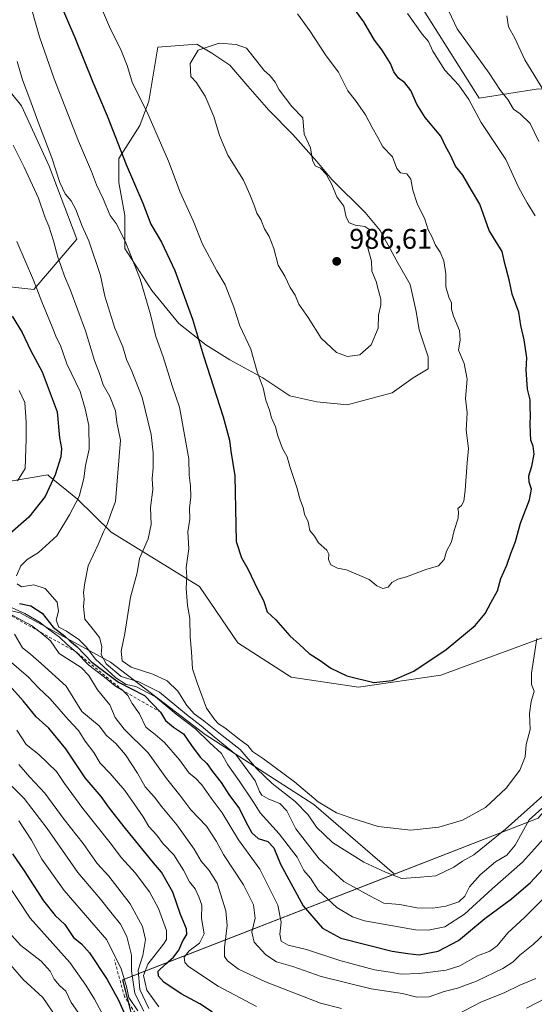
# Model space of a CAD drawing. Units: metres. Extents: x 658457 to 661919, y 4737190 to 4739586.
# Drawn here: x 660763 to 660945, y 4737679 to 4738026 of the extents above; entities that cross this region are included whole.
import ezdxf

# ---------------------------------------------------------------- set-up
doc = ezdxf.new("R2010")
doc.units = ezdxf.units.M
doc.header["$MEASUREMENT"] = 0
doc.linetypes.add('DGN Style 2', pattern=[1.648017, 0.98881, -0.659207])
for name, color, linetype, lineweight in [('Arbolado forestal CxS', 92, 'Continuous', 0), ('Cultivos herbáceos CxS', 92, 'Continuous', 0), ('Curva de nivel maestra', 30, 'Continuous', 30), ('Curva de nivel normal', 30, 'Continuous', 0), ('Entidad de ámbito territorial', 7, 'Continuous', 0), ('Entidad de ámbito territorial CxS', 92, 'Continuous', 0), ('Escarpado lineal', 30, 'DGN Style 2', 0), ('Matorral CxS', 135, 'Continuous', 0), ('Municipio', 91, 'Continuous', 13), ('Municipio CxS', 4, 'Continuous', 0), ('Punto de cota en terreno', 7, 'Continuous', 0), ('Rótulo de punto de cota en terreno', 7, 'Continuous', 0)]:
    doc.layers.add(name, color=color, linetype=linetype, lineweight=lineweight)
doc.styles.add('Style-Arial', font='txt')

# ---------------------------------------------------------------- blocks, each defined once
blk = doc.blocks.new('*U4')
at = {"layer": 'Arbolado forestal CxS', "color": 92, "linetype": 'Continuous', "lineweight": 0}
for points in [[(660880.0853, 4738069.9231, 970.1646), (660925.2535, 4737998.4781, 968.8454), (660946.0973, 4738001.7839, 960.4685), (660959.4433, 4738001.6367, 957.3625), (660985.4919, 4737984.1569, 954.5737), (661011.0217, 4737963.4801, 950.5776), (661023.4593, 4737935.9675, 948.3183), (661023.3441, 4737930.5151, 948.5673), (661022.7603, 4737902.8883, 952.661), (661006.9263, 4737866.7131, 959.0995), (660975.7973, 4737831.8853, 964.7799), (660948.0575, 4737808.6231, 969.9668), (660911.7009, 4737795.2157, 974.5193), (660882.6331, 4737790.9729, 974.7131), (660858.9963, 4737794.5571, 973.5576), (660840.1357, 4737806.5791, 972.0725), (660826.7057, 4737826.4277, 970.61), (660795.5133, 4737845.6265, 959.7426), (660783.6535, 4737857.2693, 953.4397), (660773.7153, 4737865.3489, 947.5993), (660773.1785, 4737865.7853, 947.3233), (660758.6557, 4737863.3465, 942.5017)], [(660755.4991, 4737932.5149, 948.9884), (660768.2569, 4737931.0749, 953.6183), (660783.4929, 4737948.7943, 962.826), (660773.6619, 4737974.4959, 963.3591), (660763.9923, 4737995.7535, 962.623), (660744.0335, 4738020.4483, 956.0723)]]:
    blk.add_polyline3d(points, dxfattribs=at)
blk.add_polyline3d([(660894.5045, 4737894.6951, 984.1529), (660901.9129, 4737899.9867, 983.4462), (660907.2045, 4737903.1617, 982.5442), (660907.2045, 4737907.3951, 982.4117), (660904.0295, 4737916.9201, 982.7122), (660902.9713, 4737923.2701, 982.6741), (660900.8545, 4737932.7951, 982.787), (660896.6213, 4737940.2035, 983.1438), (660890.2711, 4737951.8453, 983.6051), (660884.9795, 4737958.1953, 983.7231), (660873.3379, 4737969.8369, 984.5859), (660868.0461, 4737976.1869, 984.7438), (660859.5795, 4737985.7119, 985.1035), (660851.1127, 4737994.1787, 985.3467), (660843.7045, 4738002.6453, 985.3811), (660837.3545, 4738010.0537, 985.262), (660831.0045, 4738014.2871, 984.6755), (660825.7127, 4738017.4621, 984.1584), (660811.9543, 4738016.4037, 982.6643), (660808.7793, 4737997.3537, 980.2076), (660805.6043, 4737988.8869, 978.1001), (660798.1961, 4737977.2453, 973.8973), (660798.1961, 4737968.7785, 972.5743), (660800.3127, 4737957.1369, 971.5045), (660800.3127, 4737945.4951, 968.9621), (660809.8377, 4737930.6785, 970.4443), (660819.3627, 4737919.0369, 972.5262), (660828.8877, 4737911.6285, 975.0251), (660837.3545, 4737906.3367, 976.9857), (660848.9961, 4737899.9867, 979.6855), (660858.5211, 4737893.6367, 981.3018), (660868.0461, 4737891.5201, 982.896), (660878.6295, 4737890.4617, 984.075)], close=True, dxfattribs=at)
blk = doc.blocks.new('*U6')
at = {"layer": 'Arbolado forestal CxS', "color": 92, "linetype": 'Continuous', "lineweight": 0}
blk.add_polyline3d([(660807.6169, 4737656.5177, 896.6144), (660799.5873, 4737687.9171, 906.0446), (660895.3065, 4737725.1653, 965.4036), (660895.3111, 4737725.1671, 965.4046), (660945.9761, 4737744.8845, 961.882), (661051.8059, 4737871.5407, 937.8408), (661065.6857, 4737888.1501, 942.3228), (661062.9267, 4737860.1615, 924.7675), (661061.6397, 4737847.1051, 922.1296), (661056.9025, 4737820.2349, 919.386), (661059.9953, 4737805.0931, 915.6263), (661066.1913, 4737791.9713, 911.1043), (661049.4783, 4737779.9179, 917.1292), (661035.4413, 4737764.1493, 920.515), (661022.6973, 4737747.7917, 923.4193), (661024.1653, 4737724.9633, 917.721), (661041.2657, 4737674.1023, 895.9086)], dxfattribs=at)
blk = doc.blocks.new('*U8')
at = {"layer": 'Matorral CxS', "color": 135, "linetype": 'Continuous', "lineweight": 0}
for points in [[(660744.0335, 4738020.4483, 956.0723), (660763.9923, 4737995.7535, 962.623), (660773.6619, 4737974.4959, 963.3591), (660783.4929, 4737948.7943, 962.826), (660768.2569, 4737931.0749, 953.6183), (660755.4991, 4737932.5149, 948.9884)], [(660945.9761, 4737744.8845, 961.882), (660895.3111, 4737725.1671, 965.4046), (660866.9839, 4737749.7199, 968.6903), (660828.6035, 4737774.3759, 959.0011), (660795.2761, 4737799.8525, 959.0853), (660763.5175, 4737817.1235, 945.7424), (660730.2039, 4737824.8025, 921.2177)], [(660758.6557, 4737863.3465, 942.5017), (660773.1785, 4737865.7853, 947.3233), (660773.7153, 4737865.3489, 947.5993), (660783.6535, 4737857.2693, 953.4397), (660795.5133, 4737845.6265, 959.7426), (660826.7057, 4737826.4277, 970.61), (660840.1357, 4737806.5791, 972.0725), (660858.9963, 4737794.5571, 973.5576), (660882.6331, 4737790.9729, 974.7131), (660911.7009, 4737795.2157, 974.5193), (660948.0575, 4737808.6231, 969.9668)]]:
    blk.add_polyline3d(points, dxfattribs=at)
blk = doc.blocks.new('5PATER')
at = {"layer": 'Punto de cota en terreno', "linetype": 'Continuous', "lineweight": 0}
h = blk.add_hatch(color=51, dxfattribs=at)
edge = h.paths.add_edge_path()
edge.add_ellipse((0, 0), major_axis=(-0.11, -0.111), ratio=0.999422, start_angle=0, end_angle=360)

msp = doc.modelspace()

# ---------------------------------------------------------------- linework, layer by layer
at = {"layer": 'Arbolado forestal CxS', "color": 92, "linetype": 'Continuous', "lineweight": 0}
for points in [[(660880.0853, 4738069.9231, 970.1646), (660925.2535, 4737998.4781, 968.8454), (660946.0973, 4738001.7839, 960.4685), (660959.4433, 4738001.6367, 957.3625), (660985.4919, 4737984.1569, 954.5737), (661011.0217, 4737963.4801, 950.5776), (661023.4593, 4737935.9675, 948.3183), (661023.3441, 4737930.5151, 948.5673)], [(660744.0335, 4738020.4483, 956.0723), (660763.9923, 4737995.7535, 962.623), (660773.6619, 4737974.4959, 963.3591), (660783.4929, 4737948.7943, 962.826), (660768.2569, 4737931.0749, 953.6183), (660755.4991, 4737932.5149, 948.9884)], [(660878.6295, 4737890.4617, 984.075), (660894.5045, 4737894.6951, 984.1529), (660901.9129, 4737899.9867, 983.4462), (660907.2045, 4737903.1617, 982.5442), (660907.2045, 4737907.3951, 982.4117), (660904.0295, 4737916.9201, 982.7122), (660902.9713, 4737923.2701, 982.6741), (660900.8545, 4737932.7951, 982.787), (660896.6213, 4737940.2035, 983.1438), (660890.2711, 4737951.8453, 983.6051), (660884.9795, 4737958.1953, 983.7231), (660873.3379, 4737969.8369, 984.5859), (660868.0461, 4737976.1869, 984.7438), (660859.5795, 4737985.7119, 985.1035), (660851.1127, 4737994.1787, 985.3467), (660843.7045, 4738002.6453, 985.3811), (660837.3545, 4738010.0537, 985.262), (660831.0045, 4738014.2871, 984.6755), (660825.7127, 4738017.4621, 984.1584), (660811.9543, 4738016.4037, 982.6643), (660808.7793, 4737997.3537, 980.2076), (660805.6043, 4737988.8869, 978.1001), (660798.1961, 4737977.2453, 973.8973), (660798.1961, 4737968.7785, 972.5743), (660800.3127, 4737957.1369, 971.5045), (660800.3127, 4737945.4951, 968.9621), (660809.8377, 4737930.6785, 970.4443), (660819.3627, 4737919.0369, 972.5262), (660828.8877, 4737911.6285, 975.0251), (660837.3545, 4737906.3367, 976.9857), (660848.9961, 4737899.9867, 979.6855), (660858.5211, 4737893.6367, 981.3018), (660868.0461, 4737891.5201, 982.896), (660878.6295, 4737890.4617, 984.075)], [(661023.3441, 4737930.5151, 948.5673), (661022.7603, 4737902.8883, 952.661), (661006.9263, 4737866.7131, 959.0995), (660975.7973, 4737831.8853, 964.7799), (660948.0575, 4737808.6231, 969.9668), (660911.7009, 4737795.2157, 974.5193), (660882.6331, 4737790.9729, 974.7131), (660858.9963, 4737794.5571, 973.5576), (660840.1357, 4737806.5791, 972.0725), (660826.7057, 4737826.4277, 970.61), (660795.5133, 4737845.6265, 959.7426), (660783.6535, 4737857.2693, 953.4397), (660773.7153, 4737865.3489, 947.5993), (660773.1785, 4737865.7853, 947.3233), (660758.6557, 4737863.3465, 942.5017)], [(661065.6857, 4737888.1501, 942.3228), (661051.8059, 4737871.5407, 937.8408), (660945.9761, 4737744.8845, 961.882), (660895.3111, 4737725.1671, 965.4046)], [(660895.3111, 4737725.1671, 965.4046), (660866.9839, 4737749.7199, 968.6903), (660828.6035, 4737774.3759, 959.0011), (660795.2761, 4737799.8525, 959.0853), (660763.5175, 4737817.1235, 945.7424), (660730.2039, 4737824.8025, 921.2177), (660722.2099, 4737817.5177, 913.1256), (660709.7159, 4737829.1377, 905.764), (660695.0553, 4737830.5077, 908.3656), (660684.4313, 4737825.6699, 912.838), (660682.7853, 4737822.0501, 913.2184)], [(660730.2039, 4737824.8025, 921.2177), (660763.5175, 4737817.1235, 945.7424), (660795.2761, 4737799.8525, 959.0853), (660828.6035, 4737774.3759, 959.0011), (660866.9839, 4737749.7199, 968.6903), (660895.3111, 4737725.1671, 965.4046), (660895.3065, 4737725.1653, 965.4036), (660799.5873, 4737687.9171, 906.0446), (660807.6169, 4737656.5177, 896.6144), (660809.3169, 4737649.7079, 895.1736), (660810.2887, 4737645.1009, 893.6622), (660832.8075, 4737635.0061, 905.8369), (660852.9873, 4737592.6283, 898.8274), (660859.0411, 4737552.2685, 888.5341), (660861.0587, 4737495.7647, 876.3079), (660865.0945, 4737455.4049, 872.6955), (660859.0401, 4737411.0091, 857.0984), (660818.6797, 4737392.8477, 841.8974), (660818.6795, 4737367.0183, 833.4798), (660793.2651, 4737354.9693, 822.0916), (660793.2651, 4737354.9647, 822.0897), (660793.2551, 4737354.0147, 821.7015), (660702.0057, 4737338.3259, 762.1627)], [(660895.3111, 4737725.1671, 965.4046), (660895.3065, 4737725.1653, 965.4036), (660799.5873, 4737687.9171, 906.0446), (660807.6169, 4737656.5177, 896.6144), (660809.3169, 4737649.7079, 895.1736), (660810.2887, 4737645.1009, 893.6622), (660832.8075, 4737635.0061, 905.8369), (660852.9873, 4737592.6283, 898.8274), (660859.0411, 4737552.2685, 888.5341), (660861.0587, 4737495.7647, 876.3079), (660865.0945, 4737455.4049, 872.6955), (660859.0401, 4737411.0091, 857.0984), (660818.6797, 4737392.8477, 841.8974), (660818.6795, 4737367.0183, 833.4798)], [(660895.3111, 4737725.1671, 965.4046), (660895.3065, 4737725.1653, 965.4036), (660799.5873, 4737687.9171, 906.0446), (660807.6169, 4737656.5177, 896.6144), (660809.3169, 4737649.7079, 895.1736), (660810.2887, 4737645.1009, 893.6622), (660832.8075, 4737635.0061, 905.8369), (660852.9873, 4737592.6283, 898.8274), (660859.0411, 4737552.2685, 888.5341), (660861.0587, 4737495.7647, 876.3079), (660865.0945, 4737455.4049, 872.6955), (660859.0401, 4737411.0091, 857.0984), (660818.6797, 4737392.8477, 841.8974), (660818.6795, 4737367.0183, 833.4798)]]:
    msp.add_polyline3d(points, dxfattribs=at)
at = {"layer": 'Cultivos herbáceos CxS', "color": 92, "linetype": 'Continuous', "lineweight": 0}
for points in [[(660946.0973, 4738001.7839, 960.4685), (660925.2535, 4737998.4781, 968.8454), (660880.0853, 4738069.9231, 970.1646)], [(660880.0853, 4738069.9231, 970.1646), (660925.2535, 4737998.4781, 968.8454), (660946.0973, 4738001.7839, 960.4685), (660959.4433, 4738001.6367, 957.3625), (660985.4919, 4737984.1569, 954.5737), (661011.0217, 4737963.4801, 950.5776), (661023.4593, 4737935.9675, 948.3183), (661023.3441, 4737930.5151, 948.5673)], [(660878.6295, 4737890.4617, 984.075), (660894.5045, 4737894.6951, 984.1529), (660901.9129, 4737899.9867, 983.4462), (660907.2045, 4737903.1617, 982.5442), (660907.2045, 4737907.3951, 982.4117), (660904.0295, 4737916.9201, 982.7122), (660902.9713, 4737923.2701, 982.6741), (660900.8545, 4737932.7951, 982.787), (660896.6213, 4737940.2035, 983.1438), (660890.2711, 4737951.8453, 983.6051), (660884.9795, 4737958.1953, 983.7231), (660873.3379, 4737969.8369, 984.5859), (660868.0461, 4737976.1869, 984.7438), (660859.5795, 4737985.7119, 985.1035), (660851.1127, 4737994.1787, 985.3467), (660843.7045, 4738002.6453, 985.3811), (660837.3545, 4738010.0537, 985.262), (660831.0045, 4738014.2871, 984.6755), (660825.7127, 4738017.4621, 984.1584), (660811.9543, 4738016.4037, 982.6643), (660808.7793, 4737997.3537, 980.2076), (660805.6043, 4737988.8869, 978.1001), (660798.1961, 4737977.2453, 973.8973), (660798.1961, 4737968.7785, 972.5743), (660800.3127, 4737957.1369, 971.5045), (660800.3127, 4737945.4951, 968.9621), (660809.8377, 4737930.6785, 970.4443), (660819.3627, 4737919.0369, 972.5262), (660828.8877, 4737911.6285, 975.0251), (660837.3545, 4737906.3367, 976.9857), (660848.9961, 4737899.9867, 979.6855), (660858.5211, 4737893.6367, 981.3018), (660868.0461, 4737891.5201, 982.896), (660878.6295, 4737890.4617, 984.075)]]:
    msp.add_polyline3d(points, dxfattribs=at)
msp.add_polyline3d([(660894.5045, 4737894.6951, 984.1529), (660878.6295, 4737890.4617, 984.075), (660868.0461, 4737891.5201, 982.896), (660858.5211, 4737893.6367, 981.3018), (660848.9961, 4737899.9867, 979.6855), (660837.3545, 4737906.3367, 976.9857), (660828.8877, 4737911.6285, 975.0251), (660819.3627, 4737919.0369, 972.5262), (660809.8377, 4737930.6785, 970.4443), (660800.3127, 4737945.4951, 968.9621), (660800.3127, 4737957.1369, 971.5045), (660798.1961, 4737968.7785, 972.5743), (660798.1961, 4737977.2453, 973.8973), (660805.6043, 4737988.8869, 978.1001), (660808.7793, 4737997.3537, 980.2076), (660811.9543, 4738016.4037, 982.6643), (660825.7127, 4738017.4621, 984.1584), (660831.0045, 4738014.2871, 984.6755), (660837.3545, 4738010.0537, 985.262), (660843.7045, 4738002.6453, 985.3811), (660851.1127, 4737994.1787, 985.3467), (660859.5795, 4737985.7119, 985.1035), (660868.0461, 4737976.1869, 984.7438), (660873.3379, 4737969.8369, 984.5859), (660884.9795, 4737958.1953, 983.7231), (660890.2711, 4737951.8453, 983.6051), (660896.6213, 4737940.2035, 983.1438), (660900.8545, 4737932.7951, 982.787), (660902.9713, 4737923.2701, 982.6741), (660904.0295, 4737916.9201, 982.7122), (660907.2045, 4737907.3951, 982.4117), (660907.2045, 4737903.1617, 982.5442), (660901.9129, 4737899.9867, 983.4462)], close=True, dxfattribs=at)
at = {"layer": 'Curva de nivel maestra', "color": 30, "linetype": 'Continuous', "lineweight": 30, "flags": 128}
for points, elevation in [([(660777.55, 4738031.7601), (660782.76, 4738019.8901), (660789.02, 4738004.1201), (660794.15, 4737992.2801), (660800.86, 4737975.1101), (660806.7, 4737961.5301), (660809.53, 4737954.0701), (660813.29, 4737947.7501), (660817.99, 4737937.7501), (660824.24, 4737920.6601), (660828.1, 4737907.6701), (660834.97, 4737886.2501), (660837.22, 4737878.0401), (660837.7, 4737874.1201), (660839.1, 4737865.4101), (660839.52, 4737842.2801), (660841.47, 4737836.5401), (660843.72, 4737832.6701), (660847.22, 4737825.3401), (660849.23, 4737821.4801), (660850.47, 4737817.5401), (660853.53, 4737814.6601), (660858.45, 4737809.0501), (660861.84, 4737806.0501), (660865.32, 4737802.8201), (660869.18, 4737800.4201), (660872.98, 4737797.6801), (660878.52, 4737794.9701), (660888.09, 4737792.6901), (660894.6, 4737793.3001), (660902.17, 4737796.5801), (660913.61, 4737804.2801), (660923.76, 4737812.7701), (660927.27, 4737816.8901), (660929.39, 4737820.9801), (660931.68, 4737824.9601), (660932.85, 4737829.2801), (660935, 4737833.9601), (660936.3, 4737838.0301), (660937.96, 4737842.3401), (660939.78, 4737848.7301), (660942.9, 4737857.0001), (660943.64, 4737860.7301), (660942.77, 4737863.2001), (660942.68, 4737865.4401), (660943.78, 4737868.8701), (660944.53, 4737873.1001), (660944.21, 4737875.9201), (660943.36, 4737878.0501), (660943.33, 4737880.5001), (660943.14, 4737883.7601), (660943.33, 4737886.5201), (660943.17, 4737889.7201), (660943.22, 4737892.1601), (660942.28, 4737895.9601), (660941.74, 4737902.8301), (660941.96, 4737906.9901), (660941.08, 4737913.3401), (660939.9, 4737918.3301), (660939.18, 4737923.1101), (660936.82, 4737929.4401), (660935.8, 4737934.4601), (660934.28, 4737940.2201), (660933.3, 4737944.4001), (660928.72, 4737951.8201), (660925.41, 4737961.1201), (660922.45, 4737966.0201), (660919.43, 4737971.2901), (660916.87, 4737974.4801), (660915.1, 4737978.4201), (660913.33, 4737981.5901), (660911.67, 4737985.0401), (660906.2, 4737991.6701), (660903.2, 4737996.3801), (660901.11, 4738001.2001), (660899.06, 4738003.8201), (660896.78, 4738005.5401), (660895.18, 4738007.7301), (660893.98, 4738010.6301), (660891.02, 4738015.3401), (660888.36, 4738018.9401), (660884.51, 4738025.3701), (660879.28, 4738032.4801)], 975), ([(660760.66, 4737921.6801), (660764.18, 4737915.9401), (660767.12, 4737909.7501), (660771.25, 4737902.0301), (660776.45, 4737887.9701), (660777.35, 4737878.7801), (660778, 4737875.1001), (660777.8, 4737872.1001), (660775.83, 4737865.8201), (660772.33, 4737858.1701), (660766.49, 4737850.8701), (660757.96, 4737843.3501)], 950), ([(660763.2, 4737820.4201), (660767.25, 4737819.6201), (660771.18, 4737817.1001), (660775.06, 4737812.1201), (660779.16, 4737808.9201), (660780.95, 4737807.3401), (660783.55, 4737805.1801), (660788.78, 4737799.8401), (660798.07, 4737792.7201), (660807.27, 4737788.0301), (660812.93, 4737782.1401), (660814.69, 4737779.2501), (660817.44, 4737776.9201), (660820.98, 4737774.6001), (660823.82, 4737770.4201), (660826.94, 4737766.3601), (660829.3, 4737764.0601), (660831.22, 4737761.3101), (660834.27, 4737757.3601), (660837.05, 4737753.1401), (660840.77, 4737748.2001), (660842.98, 4737743.6201), (660845.12, 4737739.7301), (660847.34, 4737737.7501), (660850.76, 4737736.6101), (660852.86, 4737734.3901), (660855.18, 4737728.6001), (660863.17, 4737713.9301), (660869.97, 4737706.1401), (660876.45, 4737702.5301), (660894.59, 4737698.0301), (660900.08, 4737697.2401), (660904.1, 4737696.7701), (660910.78, 4737698.0401), (660917.86, 4737701.7501), (660927.16, 4737709.5701), (660936.57, 4737716.4701), (660943.28, 4737722.2101), (660948.87, 4737728.3401)], 950), ([(660831.2, 4737676.5401), (660826.72, 4737679.5101), (660820.2, 4737682.9401), (660814.1, 4737687.0801), (660812.25, 4737689.1901), (660812.12, 4737690.9301), (660814.64, 4737693.4301), (660817.49, 4737695.9501), (660819.32, 4737698.3401), (660820.83, 4737701.6801), (660822.17, 4737703.8801), (660822.02, 4737705.9201), (660820, 4737710.9301), (660817.32, 4737718.8201), (660813.22, 4737725.8901), (660810.42, 4737729.1801), (660800.62, 4737741.1801), (660794.89, 4737748.3401), (660791.96, 4737752.5101), (660786.35, 4737759.0201), (660779.51, 4737769.2701), (660773.58, 4737776.5201), (660769.13, 4737780.5001), (660764.51, 4737786.2101), (660757.68, 4737793.8401)], 925), ([(660760.79, 4737732.3401), (660764.92, 4737726.3401), (660771.73, 4737715.7401), (660775.76, 4737710.6101), (660779.16, 4737707.3701), (660782.28, 4737702.7801), (660785.09, 4737700.6101), (660787.87, 4737697.4401), (660794.08, 4737688.0101), (660798.13, 4737680.7901), (660800.63, 4737675.2601)], 900)]:
    msp.add_lwpolyline(points, dxfattribs=dict(at, elevation=elevation))
at = {"layer": 'Curva de nivel normal', "color": 30, "linetype": 'Continuous', "lineweight": 0, "flags": 128}
for points, elevation in [([(660766.21, 4738034.6701), (660770.31, 4738020.0101), (660775.45, 4738005.3201), (660784.05, 4737983.2601), (660788.63, 4737972.6601), (660790.34, 4737967.9201), (660792.67, 4737962.9801), (660795.16, 4737957.1201), (660797.32, 4737954.2701), (660800.5, 4737948.1001), (660805.77, 4737934.7501), (660809.38, 4737922.2201), (660811.27, 4737914.4901), (660813.9, 4737907.3801), (660817.07, 4737897.1001), (660819.62, 4737889.6801), (660822.87, 4737871.3901), (660823, 4737865.6901), (660823.51, 4737861.9201), (660823.6, 4737858.0101), (660823.15, 4737854.0601), (660823.21, 4737850.2301), (660822.55, 4737845.7301), (660822.87, 4737839.7201), (660821.96, 4737833.1701), (660822.15, 4737829.8101), (660821.99, 4737825.8901), (660822.42, 4737819.8101), (660823.23, 4737815.1901), (660823.39, 4737808.6801), (660823.89, 4737803.4401), (660824.14, 4737797.4301), (660825.8, 4737792.5601), (660829.17, 4737783.6001), (660832.1, 4737779.5301), (660833.36, 4737778.1201), (660835.57, 4737776.6601), (660840.6, 4737772.6801), (660843.65, 4737770.4101), (660845.35, 4737768.3201), (660849.25, 4737765.7001), (660860.14, 4737757.6801), (660868.52, 4737750.5801), (660874.97, 4737746.7401), (660880.29, 4737744.8601), (660889.63, 4737741.8701), (660901.1, 4737740.6801), (660910.96, 4737741.7401), (660919.28, 4737744.1801), (660927.37, 4737748.5901), (660934.75, 4737755.4101), (660939.55, 4737761.7101), (660941.44, 4737766.5101), (660941.76, 4737770.8601), (660943.12, 4737776.1101), (660942.97, 4737781.6801), (660943.47, 4737785.9901), (660944.52, 4737789.5901), (660943.69, 4737791.9901), (660943.62, 4737795.9601), (660945.5, 4737808.1601)], 970), ([(660791.38, 4738031.8001), (660795.32, 4738022.7401), (660798.8, 4738015.8801), (660801.14, 4738009.9701), (660803.08, 4738003.7001), (660808.09, 4737993.7501), (660815.77, 4737976.2401), (660819.81, 4737965.3201), (660824.54, 4737955.0601), (660827.68, 4737947.0201), (660832.75, 4737937.6801), (660835.72, 4737932.6801), (660838.75, 4737924.8301), (660840.86, 4737918.2801), (660844.69, 4737910.1101), (660846.98, 4737902.0801), (660849.1, 4737896.4501), (660850, 4737892.1101), (660851.28, 4737888.5601), (660852.04, 4737885.8301), (660853.48, 4737882.7301), (660854.2, 4737879.5501), (660855.9, 4737875.1201), (660857.52, 4737872.1201), (660858.46, 4737868.7301), (660861.01, 4737861.3401), (660862.18, 4737856.9401), (660863.23, 4737854.3201), (660863.61, 4737851.9201), (660864.89, 4737849.2001), (660865.54, 4737846.1901), (660867.18, 4737844.1701), (660868.53, 4737841.8701), (660871.47, 4737839.2601), (660872.28, 4737837.8201), (660872.08, 4737836.0101), (660872.97, 4737834.1401), (660875.28, 4737832.9701), (660878.42, 4737832.3301), (660886.41, 4737828.9001), (660889.12, 4737826.6501), (660891.25, 4737825.7201), (660893.08, 4737826.2601), (660894.47, 4737827.9001), (660896.49, 4737829.0801), (660899.61, 4737829.8701), (660906.45, 4737832.4401), (660910.92, 4737833.7201), (660912.92, 4737836.0201), (660913.69, 4737838.8501), (660915.49, 4737842.1401), (660916.4, 4737846.1801), (660917.85, 4737850.4801), (660917.97, 4737852.7401), (660917.69, 4737853.9801), (660919.02, 4737854.9801), (660919.83, 4737856.5001), (660920.31, 4737860.3601), (660920.91, 4737870.0101), (660921.42, 4737875.1001), (660920.67, 4737881.5101), (660920.91, 4737887.6801), (660920.4, 4737892.6801), (660921, 4737899.5101), (660919.95, 4737905.0001), (660917.96, 4737909.7201), (660918.5, 4737913.3401), (660918.25, 4737916.6801), (660916.15, 4737921.6601), (660915.42, 4737924.1801), (660915.46, 4737926.3501), (660914.47, 4737928.4201), (660913.49, 4737932.0501), (660913.45, 4737936.5401), (660912.7, 4737941.1301), (660911.42, 4737944.1801), (660909.82, 4737946.7001), (660908.49, 4737949.7301), (660907.25, 4737952.1301), (660906.04, 4737955.8001), (660903.35, 4737961.3801), (660901.79, 4737966.0401), (660901.1, 4737969.9901), (660899.75, 4737971.7601), (660897.53, 4737972.2001), (660896.21, 4737973.6401), (660894.65, 4737977.7401), (660891.26, 4737981.3501), (660889.52, 4737984.5901), (660887.48, 4737988.1501), (660885.14, 4737992.6001), (660881.62, 4737997.5901), (660878.94, 4738001.0901), (660875.58, 4738007.5801), (660871.31, 4738013.3601), (660865.54, 4738022.2001), (660861.13, 4738028.2201)], 980), ([(660914.5, 4738029.0801), (660917.47, 4738022.8601), (660928.7, 4738007.2101), (660932.74, 4738001.1601), (660935.24, 4737998.0101), (660937.24, 4737994.6101), (660939.6, 4737992.9601), (660943.17, 4737989.5001), (660946.24, 4737983.2501)], 965), ([(660944.87, 4737956.9601), (660942.12, 4737961.5501), (660939.2, 4737966.8301), (660934.6, 4737976.8601), (660925.88, 4737989.8601), (660921.6, 4737998.0201), (660918, 4738003.0901), (660913.08, 4738008.3701), (660908.85, 4738015.0501), (660907.37, 4738018.3801), (660905.08, 4738021.0001), (660899.91, 4738028.3401)], 970), ([(660934.95, 4738027.4301), (660935.5, 4738023.5901), (660937.75, 4738019.6401), (660941.34, 4738012.0101), (660947.93, 4738001.0301)], 960), ([(660833.6, 4738017.8601), (660826.23, 4738015.4001), (660823.39, 4738010.6801), (660823.65, 4738006.1101), (660825.48, 4738004.1201), (660828.67, 4737999.1101), (660831.72, 4737992.0001), (660833.7, 4737985.3201), (660836.68, 4737978.3601), (660842.14, 4737969.5601), (660844.35, 4737964.5801), (660846.04, 4737960.4801), (660846.8, 4737958.0101), (660848.22, 4737955.7101), (660849.58, 4737952.4901), (660851.24, 4737949.7101), (660852.9, 4737945.5001), (660854.43, 4737939.6301), (660856.68, 4737935.7101), (660858.58, 4737931.7401), (660860.32, 4737929.0801), (660861.69, 4737925.8501), (660864.99, 4737921.2301), (660869.56, 4737913.9701), (660874.93, 4737908.9201), (660878.77, 4737907.4601), (660883.12, 4737908.1101), (660887.09, 4737911.5301), (660889.61, 4737917.4901), (660889.67, 4737922.0101), (660890.5, 4737925.5901), (660890.56, 4737927.6601), (660889.81, 4737930.2601), (660888.92, 4737933.9401), (660887.39, 4737937.4901), (660887.21, 4737941.0201), (660885.84, 4737946.1201), (660886.55, 4737951.2701), (660886.37, 4737952.2801), (660884.92, 4737953.2601), (660881.58, 4737953.6901), (660879.42, 4737954.5001), (660878.39, 4737956.5201), (660877.47, 4737960.4001), (660875, 4737963.7601), (660873.25, 4737968.0101), (660871.24, 4737971.6601), (660869.31, 4737973.8001), (660867.45, 4737974.6401), (660866.5, 4737976.6001), (660865.76, 4737981.0001), (660863.54, 4737985.8101), (660863.01, 4737991.4801), (660859.23, 4737995.5001), (660854.69, 4738001.4501), (660853.33, 4738004.0901), (660851.57, 4738006.3201), (660849.36, 4738008.3201), (660846.9, 4738011.5201), (660843.25, 4738016.0601), (660839.54, 4738017.4101), (660833.6, 4738017.8601)], 985), ([(660947.57, 4737752.7801), (660934.42, 4737740.9701), (660923.32, 4737731.9801), (660919.27, 4737729.6801), (660916.25, 4737727.5501), (660909.92, 4737724.6001), (660904.58, 4737724.0201), (660897.92, 4737723.6401), (660892.25, 4737725.8601), (660884.58, 4737729.3801), (660873.55, 4737736.2501), (660867.89, 4737741.6401), (660864.9, 4737745.9901), (660860.41, 4737750.7601), (660852.25, 4737757.0301), (660846.71, 4737762.3901), (660840.95, 4737769.0401), (660834.6, 4737773.9901), (660828.24, 4737779.1801), (660824.79, 4737781.6501), (660822.24, 4737784.5901), (660819.02, 4737789.5901), (660815.23, 4737793.2401), (660810.25, 4737795.5401), (660802.57, 4737798.0401), (660799.46, 4737800.2901), (660799.07, 4737803.6701), (660800.34, 4737809.9201), (660802.4, 4737822.6801), (660804.68, 4737831.2401), (660805.5, 4737836.2601), (660808.55, 4737843.2401), (660809.68, 4737848.3401), (660809.43, 4737854.2301), (660810.16, 4737860.6301), (660809.97, 4737864.5201), (660810.36, 4737868.2801), (660810.36, 4737873.4901), (660809.57, 4737879.9701), (660806.45, 4737893.0401), (660802.84, 4737902.3301), (660800.88, 4737906.4601), (660799.62, 4737910.8201), (660796.87, 4737917.4601), (660793.35, 4737928.6801), (660791.78, 4737936.0501), (660787.62, 4737948.2001), (660785.29, 4737953.3701), (660783.14, 4737959.2201), (660781.44, 4737962.3401), (660779.36, 4737964.8001), (660777.47, 4737968.7901), (660774.62, 4737977.4001), (660769.65, 4737990.3601), (660766.92, 4737998.1401), (660764.28, 4738004.8701), (660762.37, 4738011.3901)], 965), ([(660947.22, 4737748.2801), (660942.8, 4737744.2201), (660937.89, 4737735.3301), (660934.92, 4737731.8801), (660930.92, 4737729.4901), (660925.58, 4737724.8501), (660921.75, 4737720.7001), (660920.17, 4737717.3701), (660918.07, 4737715.4401), (660913.5, 4737713.8501), (660908.92, 4737713.1201), (660903.25, 4737713.2701), (660897.25, 4737714.4001), (660891.58, 4737714.9401), (660886.25, 4737717.7201), (660877.54, 4737722.5901), (660868.78, 4737730.5501), (660860.65, 4737741.0801), (660857.39, 4737747.4801), (660854.96, 4737750.0501), (660851.08, 4737751.5101), (660848.61, 4737752.9601), (660847.78, 4737754.2501), (660846.29, 4737757.9801), (660839.48, 4737767.2401), (660831.82, 4737773.5201), (660827.22, 4737777.4201), (660822.05, 4737781.3801), (660812.62, 4737789.2401), (660805.32, 4737792.8801), (660799.11, 4737794.7401), (660793.73, 4737799.1601), (660792.04, 4737802.4701), (660792.24, 4737805.3401), (660791.4, 4737808.5401), (660788.88, 4737811.8301), (660786.22, 4737814.9601), (660785.76, 4737819.4201), (660786.03, 4737822.0501), (660785.77, 4737824.3601), (660786.28, 4737827.7001), (660787.43, 4737833.7801), (660791.01, 4737841.2401), (660792.79, 4737845.6801), (660794.16, 4737848.3401), (660795.41, 4737852.0101), (660797.09, 4737856.3401), (660798.88, 4737878.0101), (660797.5, 4737884.1801), (660797.04, 4737888.3101), (660795.04, 4737893.4201), (660792.73, 4737897.4401), (660791.43, 4737901.5401), (660789.62, 4737906.0101), (660786.54, 4737916.4701), (660781.12, 4737931.0801), (660779.06, 4737935.7701), (660777.83, 4737939.5401), (660776.69, 4737942.4101), (660775.21, 4737948.1801), (660773.57, 4737953.4001), (660772.13, 4737956.6801), (660769.92, 4737963.2201), (660764.89, 4737974.1801), (660761.06, 4737981.8801)], 960), ([(660762.33, 4737947.9601), (660768.15, 4737934.3901), (660771.06, 4737926.7401), (660774.77, 4737917.8801), (660776.23, 4737914.0601), (660777.67, 4737911.3201), (660779.93, 4737904.9001), (660784.57, 4737895.1501), (660786.42, 4737889.0201), (660787.7, 4737883.1801), (660787.76, 4737874.8201), (660786.48, 4737869.0901), (660785.95, 4737864.5001), (660784.22, 4737858.1801), (660780.81, 4737851.6801), (660776.37, 4737844.2801), (660769.94, 4737838.4401), (660765.9, 4737835.9501), (660763.66, 4737833.6801), (660762.23, 4737830.1801)], 955), ([(660762.48, 4737863.6701), (660765.22, 4737868.0101), (660765.55, 4737878.5101), (660765.6, 4737884.3401), (660765.08, 4737891.2701), (660763.16, 4737895.5401)], 945), ([(660762.36, 4737827.3401), (660763.98, 4737826.3901), (660768.29, 4737827.0501), (660772.32, 4737825.7501), (660776.45, 4737820.8801), (660777.02, 4737817.7801), (660776.21, 4737814.6401), (660777.1, 4737812.0801), (660779.78, 4737810.7501), (660784.19, 4737807.8301), (660786.78, 4737805.2101), (660790.06, 4737800.8201), (660797.23, 4737794.3301), (660800.86, 4737791.9201), (660804.2, 4737791.2001), (660811.18, 4737787.5901), (660818.44, 4737781.5301), (660825.19, 4737776.2801), (660830.3, 4737771.4001), (660834.36, 4737767.6701), (660836.67, 4737763.6301), (660840.66, 4737758.0101), (660845.74, 4737750.5001), (660848.05, 4737746.7201), (660854.74, 4737739.3701), (660861.02, 4737731.1101), (660863.43, 4737726.4001), (660865.75, 4737723.6701), (660868.5, 4737719.4801), (660875.08, 4737713.3501), (660880.56, 4737710.1401), (660884.76, 4737708.7501), (660902.75, 4737705.5701), (660907.25, 4737705.4601), (660913.11, 4737706.6201), (660920.08, 4737711.0501), (660929.72, 4737719.9301), (660940.49, 4737729.3501), (660947.92, 4737737.6001)], 955), ([(660952.42, 4737708.1101), (660944.25, 4737700.4101), (660939.58, 4737696.6301), (660937.23, 4737694.2301), (660933.58, 4737691.9201), (660924.25, 4737687.4101), (660917.58, 4737684.9701), (660912.92, 4737683.8401), (660907.58, 4737681.9001), (660903.25, 4737681.8301), (660898.23, 4737683.1401), (660887.17, 4737684.7301), (660869.56, 4737689.1201), (660859.58, 4737692.6201), (660853.78, 4737694.2701), (660850, 4737696.6701), (660845.91, 4737701.2301), (660845.1, 4737704.6501), (660846.28, 4737709.6801), (660845.73, 4737714.3601), (660842.18, 4737721.4201), (660835.14, 4737732.0301), (660832.7, 4737736.6801), (660829.1, 4737742.0101), (660823.56, 4737747.8301), (660819.78, 4737752.9401), (660815.07, 4737758.8301), (660808.57, 4737767.9001), (660800.1, 4737776.2301), (660796.99, 4737780.3401), (660795.11, 4737784.7601), (660790.75, 4737790.1101), (660787.62, 4737795.1301), (660785, 4737797.9301), (660777.25, 4737802.8401), (660774.13, 4737807.3301), (660771.1, 4737809.9201), (660770.0935, 4737810.6847), (660767.48, 4737812.6701), (660757.59, 4737818.0201)], 940), ([(660951.98, 4737720.6801), (660941.16, 4737709.8301), (660935.32, 4737704.4701), (660931.58, 4737699.8801), (660928.92, 4737698.0101), (660924.6, 4737696.3701), (660918.33, 4737692.8301), (660913.58, 4737691.3001), (660904.14, 4737690.1001), (660897.67, 4737689.9401), (660893.85, 4737690.5701), (660888.32, 4737691.4101), (660876.07, 4737694.7201), (660864.34, 4737698.6501), (660857.92, 4737700.1101), (660855.49, 4737701.5801), (660854.96, 4737703.9701), (660855.47, 4737708.2301), (660854.27, 4737714.2401), (660847.93, 4737726.8401), (660840.37, 4737737.1701), (660834.62, 4737746.7301), (660830.8, 4737751.9201), (660827.51, 4737756.5601), (660825.24, 4737758.9601), (660823.05, 4737760.7001), (660819.66, 4737765.4301), (660814.38, 4737771.5401), (660811.02, 4737774.3801), (660807.79, 4737776.8501), (660805.54, 4737781.5801), (660802.89, 4737785.2201), (660801.36, 4737788.0301), (660799.63, 4737789.8601), (660797.06, 4737791.3401), (660793.16, 4737794.5101), (660787.62, 4737798.7801), (660783.24, 4737803.3401), (660780.01, 4737806.0701), (660777.28, 4737808.6101), (660773.4, 4737811.4101), (660770.52, 4737813.7901), (660765.15, 4737816.8901), (660758.58, 4737819.8601)], 945), ([(660761.42, 4737809.6801), (660764.29, 4737804.8601), (660767.08, 4737802.6701), (660770.86, 4737799.3501), (660779.68, 4737791.3301), (660785.25, 4737782.3901), (660791.32, 4737777.3601), (660793.92, 4737774.0101), (660797.13, 4737771.1601), (660800.58, 4737767.2101), (660804.82, 4737760.6501), (660807.5, 4737755.9001), (660810.82, 4737752.2301), (660813.44, 4737748.8701), (660818.72, 4737742.4801), (660824.78, 4737733.8801), (660827.27, 4737729.7001), (660830.03, 4737726.4601), (660832.91, 4737722.0001), (660835.92, 4737712.1801), (660836.35, 4737707.0101), (660835.51, 4737699.3401), (660835.47, 4737696.1601), (660836.52, 4737694.6001), (660840.4, 4737691.7101), (660849.94, 4737687.2201), (660869.29, 4737679.7201), (660876.71, 4737677.8101)], 935), ([(660759.59, 4737800.4301), (660766.36, 4737794.5201), (660769.94, 4737790.7201), (660774.03, 4737786.8701), (660780.4, 4737779.6501), (660783.97, 4737775.7501), (660786.42, 4737772.0101), (660789.4, 4737768.0101), (660791.67, 4737764.2501), (660795.21, 4737760.6401), (660800.4, 4737754.5901), (660803.58, 4737749.8501), (660806.77, 4737745.3101), (660808.76, 4737741.9501), (660811.6, 4737738.8101), (660813.91, 4737735.8601), (660817.59, 4737731.9801), (660821.03, 4737726.5101), (660823.1, 4737722.4001), (660825.16, 4737719.9701), (660826.38, 4737717.1401), (660827.49, 4737714.2501), (660827.4, 4737709.5001), (660828.25, 4737704.1601), (660826.7, 4737700.8801), (660822.97, 4737698.1601), (660821.25, 4737695.9201), (660821.48, 4737694.0601), (660822.82, 4737692.6001), (660833.27, 4737685.7001), (660846.79, 4737678.5501)], 930), ([(660762.29, 4737775.8201), (660765.63, 4737770.8301), (660770.1, 4737767.3201), (660776.29, 4737761.3001), (660779.14, 4737757.0601), (660785.53, 4737748.2401), (660795.13, 4737736.2201), (660799.18, 4737730.8601), (660803.94, 4737725.6001), (660809.02, 4737718.8601), (660812.26, 4737713.0601), (660814.98, 4737705.2801), (660814.98, 4737702.1101), (660813.98, 4737700.4401), (660808.49, 4737693.4401), (660806.92, 4737689.4201), (660808.06, 4737684.2401), (660812.35, 4737678.4401)], 920), ([(660808.76, 4737677.8501), (660805.65, 4737684.5201), (660805.08, 4737691.3401), (660806.66, 4737696.4601), (660807.63, 4737702.1201), (660806.62, 4737706.7101), (660802.27, 4737714.6601), (660794.7, 4737724.4501), (660790.63, 4737728.9301), (660785.68, 4737735.9501), (660779.02, 4737744.3301), (660772.18, 4737753.6101), (660766.86, 4737759.2701), (660763.01, 4737763.7101)], 915), ([(660757.2, 4737759.3701), (660764.92, 4737751.7401), (660772.96, 4737741.2101), (660783.82, 4737725.7301), (660791.77, 4737716.3201), (660795.36, 4737711.6901), (660798.85, 4737707.5601), (660801.1, 4737703.1201), (660802.69, 4737696.6401), (660802.7, 4737691.0401), (660803.86, 4737683.1001), (660807.04, 4737676.9001)], 910), ([(660804.92, 4737676.9601), (660801.81, 4737681.7201), (660800.93, 4737685.5401), (660799, 4737691.7901), (660793.97, 4737702.0101), (660778.94, 4737719.3701), (660771.1, 4737730.4601), (660767.48, 4737737.1401), (660763.04, 4737743.8801)], 905), ([(660793.62, 4737673.7201), (660789.66, 4737681.0801), (660786.62, 4737686.0401), (660780.95, 4737694.0101), (660767.05, 4737709.6601), (660757.62, 4737723.8601)], 895), ([(660784.5, 4737675.6001), (660781.45, 4737679.8801), (660779.6, 4737683.9701), (660777.35, 4737685.9001), (660775.42, 4737688.1201), (660774.06, 4737691.0201), (660770.92, 4737694.5001), (660763.68, 4737699.9701), (660757.24, 4737707.1701)], 890), ([(660776.22, 4737674.6801), (660771.42, 4737681.6801), (660764.58, 4737688.0601), (660759.51, 4737693.8801)], 885), ([(660917.7, 4737675.8401), (660925.75, 4737680.0001), (660934.25, 4737683.5001), (660939.57, 4737686.0501), (660945.19, 4737688.4301)], 935), ([(660941.88, 4737677.9801), (660948.72, 4737681.5101)], 930)]:
    msp.add_lwpolyline(points, dxfattribs=dict(at, elevation=elevation))
at = {"layer": 'Entidad de ámbito territorial', "color": 7, "linetype": 'Continuous', "lineweight": 0, "flags": 128}
msp.add_lwpolyline([(660793.21, 4737353.996), (660794.287, 4737494.762), (660794.306, 4737525.317), (660795.012, 4737547.817), (660795.288, 4737562.291), (660795.475, 4737575.239), (660796.563, 4737584.883), (660798.466, 4737593.081), (660800.988, 4737599.107), (660803.035, 4737603.727), (660807.12, 4737613.173), (660810.179, 4737621.58), (660811.297, 4737629.568), (660811.522, 4737634.756), (660810.85, 4737642.205), (660809.27, 4737649.695), (660807.576, 4737656.505), (660799.546, 4737687.901), (660945.927, 4737744.87), (661051.757, 4737871.523), (661071.351, 4737894.972)], dxfattribs=at)
at = {"layer": 'Entidad de ámbito territorial CxS', "color": 92, "linetype": 'Continuous', "lineweight": 0, "flags": 128}
msp.add_lwpolyline([(661124.43, 4738029.704), (661080.689, 4737951.915), (661078.804, 4737939.076), (661074.195, 4737907.692), (661072.535, 4737896.39), (661071.351, 4737894.972), (661051.757, 4737871.523), (660945.927, 4737744.87), (660799.546, 4737687.901), (660807.576, 4737656.505)], dxfattribs=at)
at = {"layer": 'Escarpado lineal', "color": 30, "linetype": 'DGN Style 2', "lineweight": 0}
for points in [[(660812.93, 4737782.1401, 950.635), (660799.63, 4737789.8601, 949.1544), (660783.24, 4737803.3401, 946.3905), (660770.0935, 4737810.6847, 941.2867), (660747.96, 4737823.0501, 937.488)], [(660843.5017, 4737579.5153, 889.8237), (660842.1201, 4737612.7408, 898.83), (660828.5274, 4737638.9752, 905.0193), (660800.2121, 4737681.9845, 903.7341), (660796.693, 4737694.9513, 903.5596)]]:
    msp.add_polyline3d(points, dxfattribs=at)
at = {"layer": 'Matorral CxS', "color": 135, "linetype": 'Continuous', "lineweight": 0}
for points in [[(660744.0335, 4738020.4483, 956.0723), (660763.9923, 4737995.7535, 962.623), (660773.6619, 4737974.4959, 963.3591), (660783.4929, 4737948.7943, 962.826), (660768.2569, 4737931.0749, 953.6183), (660755.4991, 4737932.5149, 948.9884)], [(661023.3441, 4737930.5151, 948.5673), (661022.7603, 4737902.8883, 952.661), (661006.9263, 4737866.7131, 959.0995), (660975.7973, 4737831.8853, 964.7799), (660948.0575, 4737808.6231, 969.9668), (660911.7009, 4737795.2157, 974.5193), (660882.6331, 4737790.9729, 974.7131), (660858.9963, 4737794.5571, 973.5576), (660840.1357, 4737806.5791, 972.0725), (660826.7057, 4737826.4277, 970.61), (660795.5133, 4737845.6265, 959.7426), (660783.6535, 4737857.2693, 953.4397), (660773.7153, 4737865.3489, 947.5993), (660773.1785, 4737865.7853, 947.3233), (660758.6557, 4737863.3465, 942.5017)], [(661065.6857, 4737888.1501, 942.3228), (661051.8059, 4737871.5407, 937.8408), (660945.9761, 4737744.8845, 961.882), (660895.3111, 4737725.1671, 965.4046)], [(660895.3111, 4737725.1671, 965.4046), (660866.9839, 4737749.7199, 968.6903), (660828.6035, 4737774.3759, 959.0011), (660795.2761, 4737799.8525, 959.0853), (660763.5175, 4737817.1235, 945.7424), (660730.2039, 4737824.8025, 921.2177), (660722.2099, 4737817.5177, 913.1256), (660709.7159, 4737829.1377, 905.764), (660695.0553, 4737830.5077, 908.3656), (660684.4313, 4737825.6699, 912.838), (660682.7853, 4737822.0501, 913.2184)]]:
    msp.add_polyline3d(points, dxfattribs=at)
at = {"layer": 'Municipio', "color": 91, "linetype": 'Continuous', "lineweight": 13, "flags": 128}
msp.add_lwpolyline([(660793.21, 4737353.996), (660794.287, 4737494.762), (660794.306, 4737525.317), (660795.012, 4737547.817), (660795.288, 4737562.291), (660795.475, 4737575.239), (660796.563, 4737584.883), (660798.466, 4737593.081), (660800.988, 4737599.107), (660803.035, 4737603.727), (660807.12, 4737613.173), (660810.179, 4737621.58), (660811.297, 4737629.568), (660811.522, 4737634.756), (660810.85, 4737642.205), (660809.27, 4737649.695), (660807.576, 4737656.505), (660799.546, 4737687.901), (660945.927, 4737744.87), (661051.757, 4737871.523), (661071.351, 4737894.972)], dxfattribs=at)
msp.add_lwpolyline([(660793.21, 4737353.996), (660794.287, 4737494.762), (660794.306, 4737525.317), (660795.012, 4737547.817), (660795.288, 4737562.291), (660795.475, 4737575.239), (660796.563, 4737584.883), (660798.466, 4737593.081), (660800.988, 4737599.107), (660803.035, 4737603.727), (660807.12, 4737613.173), (660810.179, 4737621.58), (660811.297, 4737629.568), (660811.522, 4737634.756), (660810.85, 4737642.205), (660809.27, 4737649.695), (660807.576, 4737656.505), (660799.546, 4737687.901), (660945.927, 4737744.87), (661051.757, 4737871.523), (661071.351, 4737894.972)], dxfattribs=at)
at = {"layer": 'Municipio CxS', "color": 4, "linetype": 'Continuous', "lineweight": 0, "flags": 128}
for points in [[(661124.43, 4738029.704), (661080.689, 4737951.915), (661078.804, 4737939.076), (661074.195, 4737907.692), (661072.535, 4737896.39), (661071.351, 4737894.972), (661051.757, 4737871.523), (660945.927, 4737744.87), (660799.546, 4737687.901), (660807.576, 4737656.505)], [(660807.576, 4737656.505), (660799.546, 4737687.901), (660945.927, 4737744.87), (661051.757, 4737871.523), (661071.351, 4737894.972), (661072.535, 4737896.39), (661075.01, 4737893.232), (661085.9471, 4737879.275), (661089.9171, 4737874.209), (661104.8409, 4737855.164), (661107.631, 4737851.603), (661200.831, 4737732.669), (661224.774, 4737702.115), (661289.732, 4737719.212)]]:
    msp.add_lwpolyline(points, dxfattribs=at)

# ---------------------------------------------------------------- block references
at = {"layer": 'Arbolado forestal CxS', "color": 92, "linetype": 'Continuous', "lineweight": 0}
for name in ['*U4', '*U6']:
    msp.add_blockref(name, (0, 0), dxfattribs=at)
at = {"layer": 'Matorral CxS', "color": 135, "linetype": 'Continuous', "lineweight": 0}
msp.add_blockref('*U8', (0, 0), dxfattribs=at)
at = {"layer": 'Punto de cota en terreno', "color": 7, "linetype": 'Continuous', "lineweight": 0, "xscale": 10, "yscale": 10, "zscale": 10}
msp.add_blockref('5PATER', (660875, 4737941, 986.61), dxfattribs=at)

# ---------------------------------------------------------------- texts
at = {"layer": 'Rótulo de punto de cota en terreno', "color": 7, "linetype": 'Continuous', "lineweight": 0, "style": 'Style-Arial'}
msp.add_text('986,61', height=7, dxfattribs=at).set_placement((660879.4097, 4737945.4097))

doc.saveas('drawing.dxf')
